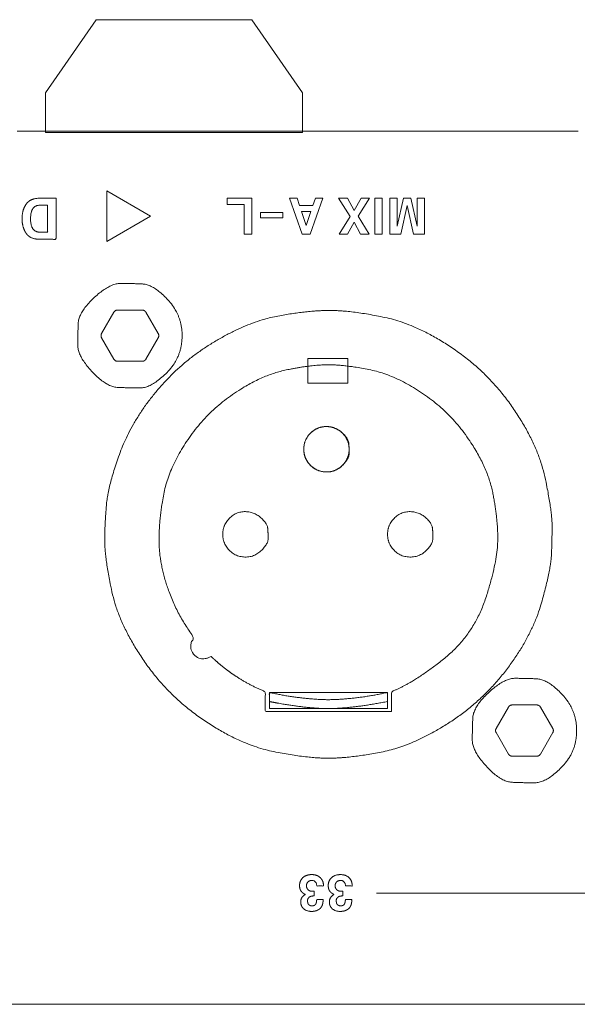
# Model space of a CAD drawing. Units: millimetres. Extents: x 1204 to 2328, y -1334 to -606.
# Drawn here: x 1340 to 1368, y -752 to -703 of the extents above; entities that cross this region are included whole.
import ezdxf

# ---------------------------------------------------------------- set-up
doc = ezdxf.new("R2010")
doc.units = ezdxf.units.MM
doc.header["$LTSCALE"] = 4
doc.layers.add('一般', color=7, linetype='Continuous', lineweight=5)

# ---------------------------------------------------------------- blocks, each defined once
blk = doc.blocks.new('グループ-13-1')
at = {"layer": '一般', "color": 7, "linetype": 'Continuous', "lineweight": 5}
for p, q in [((-424.384, 261.159), (-424.726, 261.159)), ((-424.036, 261.159), (-424.384, 261.159)), ((-423.684, 261.159), (-424.036, 261.159)), ((-423.325, 261.159), (-423.684, 261.159)), ((-422.962, 261.159), (-423.325, 261.159)), ((-422.593, 261.159), (-422.962, 261.159)), ((-422.219, 261.159), (-422.593, 261.159)), ((-421.839, 261.159), (-422.219, 261.159)), ((-421.454, 261.159), (-421.839, 261.159)), ((-421.064, 261.159), (-421.454, 261.159)), ((-420.668, 261.159), (-421.064, 261.159)), ((-420.267, 261.159), (-420.668, 261.159)), ((-419.861, 261.159), (-420.267, 261.159)), ((-419.449, 261.159), (-419.861, 261.159)), ((-419.032, 261.159), (-419.449, 261.159)), ((-418.61, 261.159), (-419.032, 261.159)), ((-418.182, 261.159), (-418.61, 261.159)), ((-417.75, 261.159), (-418.182, 261.159)), ((-417.311, 261.159), (-417.75, 261.159)), ((-416.868, 261.159), (-417.311, 261.159)), ((-416.419, 261.159), (-416.868, 261.159)), ((-415.964, 261.159), (-416.419, 261.159)), ((-415.505, 261.159), (-415.964, 261.159)), ((-415.04, 261.159), (-415.505, 261.159)), ((-414.569, 261.159), (-415.04, 261.159)), ((-414.094, 261.159), (-414.569, 261.159)), ((-413.613, 261.159), (-414.094, 261.159)), ((-413.126, 261.159), (-413.613, 261.159)), ((-412.635, 261.159), (-413.126, 261.159)), ((-412.138, 261.159), (-412.635, 261.159)), ((-411.635, 261.159), (-412.138, 261.159)), ((-411.128, 261.159), (-411.635, 261.159)), ((-410.615, 261.159), (-411.128, 261.159)), ((-410.096, 261.159), (-410.615, 261.159)), ((-409.573, 261.159), (-410.096, 261.159)), ((-409.044, 261.159), (-409.573, 261.159)), ((-408.509, 261.159), (-409.044, 261.159)), ((-407.971, 261.159), (-408.509, 261.159)), ((-407.429, 261.159), (-407.971, 261.159)), ((-406.884, 261.159), (-407.429, 261.159)), ((-406.335, 261.159), (-406.884, 261.159)), ((-405.783, 261.159), (-406.335, 261.159)), ((-405.228, 261.159), (-405.783, 261.159)), ((-404.67, 261.159), (-405.228, 261.159)), ((-404.109, 261.159), (-404.67, 261.159)), ((-403.544, 261.159), (-404.109, 261.159)), ((-402.976, 261.159), (-403.544, 261.159)), ((-402.405, 261.159), (-402.976, 261.159)), ((-401.83, 261.159), (-402.405, 261.159)), ((-401.252, 261.159), (-401.83, 261.159)), ((-400.671, 261.159), (-401.252, 261.159)), ((-400.087, 261.159), (-400.671, 261.159)), ((-399.499, 261.159), (-400.087, 261.159)), ((-398.908, 261.159), (-399.499, 261.159)), ((-398.314, 261.159), (-398.908, 261.159)), ((-397.716, 261.159), (-398.314, 261.159)), ((-397.116, 261.159), (-397.716, 261.159)), ((-396.512, 261.159), (-397.116, 261.159)), ((-430.138, 217.255), (-21.548, 217.255))]:
    blk.add_line(p, q, dxfattribs=at)
at = {"layer": '一般', "color": 7, "lineweight": 5}
blk.add_line((-386.278, 222.842), (-406.65, 222.842), dxfattribs=at)
at = {"layer": '一般', "color": 7, "lineweight": 5, "flags": 128}
for points in [[(-410.371, 261.091), (-410.371, 263.085), (-412.917, 266.756), (-420.758, 266.756), (-423.303, 263.085), (-423.303, 261.091), (-410.371, 261.091)], [(-420.226, 255.607), (-418.022, 256.881), (-420.226, 258.154), (-420.226, 255.607)], [(-413.301, 255.978), (-413.301, 257.473), (-414.165, 257.473), (-414.165, 257.783), (-412.929, 257.783), (-412.929, 255.978), (-413.301, 255.978)], [(-410.521, 257.418), (-409.846, 257.418), (-409.724, 257.782), (-409.345, 257.782), (-409.987, 255.978), (-410.399, 255.978), (-411.022, 257.782), (-410.64, 257.782), (-410.521, 257.418)], [(-407.979, 256.862), (-408.558, 257.783), (-408.118, 257.783), (-407.771, 257.157), (-407.426, 257.783), (-406.995, 257.783), (-407.565, 256.875), (-407.015, 255.977), (-407.456, 255.977), (-407.773, 256.572), (-408.105, 255.977), (-408.536, 255.977), (-407.979, 256.862)], [(-406.74, 257.782), (-406.368, 257.782), (-406.368, 255.978), (-406.74, 255.978), (-406.74, 257.782)], [(-404.601, 256.376), (-404.601, 257.782), (-404.229, 257.782), (-404.229, 255.978), (-404.784, 255.978), (-405.11, 257.414), (-405.427, 255.978), (-405.987, 255.978), (-405.987, 257.782), (-405.615, 257.782), (-405.615, 256.376), (-405.296, 257.782), (-404.925, 257.782), (-404.601, 256.376)], [(-412.482, 257.058), (-411.36, 257.058), (-411.36, 256.801), (-412.482, 256.801), (-412.482, 257.058)], [(-410.42, 257.109), (-410.185, 256.403), (-409.95, 257.109), (-410.42, 257.109)], [(-419.681, 249.583), (-418.434, 249.583), (-418.425, 249.583), (-418.416, 249.584), (-418.408, 249.585), (-418.399, 249.587), (-418.39, 249.589), (-418.381, 249.59), (-418.372, 249.593), (-418.364, 249.595), (-418.355, 249.599), (-418.349, 249.603), (-418.338, 249.605), (-418.331, 249.61), (-418.323, 249.615), (-418.316, 249.62), (-418.309, 249.625), (-418.301, 249.631), (-418.295, 249.637), (-418.288, 249.643), (-418.283, 249.649), (-418.277, 249.656), (-418.272, 249.663), (-418.265, 249.672), (-418.261, 249.678), (-418.255, 249.685), (-417.632, 250.767), (-417.627, 250.775), (-417.622, 250.782), (-417.618, 250.791), (-417.617, 250.798), (-417.615, 250.807), (-417.612, 250.817), (-417.61, 250.824), (-417.608, 250.833), (-417.606, 250.843), (-417.605, 250.851), (-417.605, 250.861), (-417.604, 250.869), (-417.605, 250.878), (-417.605, 250.888), (-417.606, 250.897), (-417.608, 250.904), (-417.61, 250.915), (-417.612, 250.923), (-417.615, 250.931), (-417.617, 250.94), (-417.618, 250.948), (-417.622, 250.956), (-417.627, 250.965), (-417.632, 250.972), (-418.255, 252.053), (-418.261, 252.061), (-418.265, 252.069), (-418.272, 252.075), (-418.277, 252.082), (-418.283, 252.09), (-418.288, 252.095), (-418.295, 252.103), (-418.301, 252.108), (-418.309, 252.114), (-418.316, 252.12), (-418.323, 252.123), (-418.331, 252.127), (-418.338, 252.133), (-418.349, 252.136), (-418.355, 252.141), (-418.364, 252.144), (-418.372, 252.147), (-418.381, 252.149), (-418.389, 252.151), (-418.399, 252.153), (-418.406, 252.155), (-418.416, 252.156), (-418.425, 252.157), (-418.434, 252.157), (-419.681, 252.157), (-419.693, 252.157), (-419.7, 252.156), (-419.709, 252.155), (-419.718, 252.153), (-419.727, 252.151), (-419.735, 252.149), (-419.744, 252.147), (-419.752, 252.144), (-419.761, 252.141), (-419.769, 252.136), (-419.778, 252.133), (-419.784, 252.127), (-419.793, 252.124), (-419.799, 252.12), (-419.808, 252.114), (-419.814, 252.108), (-419.821, 252.103), (-419.827, 252.095), (-419.834, 252.09), (-419.84, 252.082), (-419.846, 252.075), (-419.851, 252.069), (-419.857, 252.061), (-419.86, 252.053), (-420.484, 250.972), (-420.489, 250.965), (-420.493, 250.956), (-420.496, 250.948), (-420.498, 250.94), (-420.502, 250.931), (-420.506, 250.923), (-420.507, 250.915), (-420.51, 250.904), (-420.511, 250.897), (-420.511, 250.888), (-420.512, 250.879), (-420.512, 250.869), (-420.512, 250.861), (-420.511, 250.851), (-420.511, 250.843), (-420.51, 250.834), (-420.507, 250.824), (-420.506, 250.817), (-420.502, 250.808), (-420.498, 250.799), (-420.496, 250.791), (-420.493, 250.782), (-420.489, 250.775), (-420.484, 250.767), (-419.86, 249.685), (-419.857, 249.678), (-419.851, 249.672), (-419.846, 249.663), (-419.84, 249.656), (-419.834, 249.649), (-419.827, 249.643), (-419.821, 249.637), (-419.815, 249.631), (-419.808, 249.625), (-419.801, 249.62), (-419.793, 249.615), (-419.784, 249.61), (-419.778, 249.606), (-419.77, 249.603), (-419.761, 249.599), (-419.752, 249.595), (-419.744, 249.593), (-419.735, 249.59), (-419.727, 249.589), (-419.718, 249.587), (-419.709, 249.585), (-419.7, 249.584), (-419.693, 249.583), (-419.681, 249.583)], [(-419.68, 249.583), (-418.434, 249.583), (-418.426, 249.583), (-418.417, 249.584), (-418.409, 249.585), (-418.399, 249.587), (-418.39, 249.589), (-418.38, 249.589), (-418.373, 249.593), (-418.364, 249.595), (-418.354, 249.598), (-418.349, 249.603), (-418.339, 249.605), (-418.331, 249.611), (-418.324, 249.614), (-418.316, 249.621), (-418.308, 249.625), (-418.3, 249.631), (-418.295, 249.637), (-418.289, 249.644), (-418.282, 249.648), (-418.276, 249.656), (-418.272, 249.664), (-418.265, 249.672), (-418.26, 249.678), (-418.256, 249.686), (-417.631, 250.768), (-417.628, 250.775), (-417.622, 250.782), (-417.619, 250.792), (-417.617, 250.797), (-417.614, 250.807), (-417.611, 250.817), (-417.61, 250.825), (-417.608, 250.834), (-417.605, 250.844), (-417.604, 250.851), (-417.604, 250.861), (-417.603, 250.87), (-417.604, 250.879), (-417.604, 250.888), (-417.605, 250.897), (-417.608, 250.904), (-417.61, 250.914), (-417.611, 250.922), (-417.614, 250.931), (-417.617, 250.939), (-417.619, 250.948), (-417.622, 250.956), (-417.628, 250.965), (-417.631, 250.972), (-418.256, 252.053), (-418.26, 252.061), (-418.265, 252.07), (-418.272, 252.075), (-418.276, 252.082), (-418.282, 252.091), (-418.289, 252.095), (-418.295, 252.103), (-418.3, 252.108), (-418.308, 252.113), (-418.316, 252.12), (-418.324, 252.123), (-418.331, 252.128), (-418.339, 252.134), (-418.349, 252.137), (-418.354, 252.14), (-418.364, 252.144), (-418.373, 252.147), (-418.38, 252.148), (-418.389, 252.151), (-418.399, 252.153), (-418.407, 252.154), (-418.417, 252.156), (-419.7, 252.156), (-419.71, 252.154), (-419.719, 252.153), (-419.728, 252.151), (-419.735, 252.148), (-419.745, 252.147), (-419.753, 252.145), (-419.762, 252.14), (-419.769, 252.137), (-419.778, 252.134), (-419.785, 252.128), (-419.794, 252.125), (-419.798, 252.12), (-419.807, 252.113), (-419.814, 252.108), (-419.821, 252.103), (-419.828, 252.095), (-419.833, 252.091), (-419.839, 252.082), (-419.847, 252.075), (-419.85, 252.07), (-419.856, 252.061), (-419.86, 252.053), (-420.484, 250.972), (-420.489, 250.965), (-420.492, 250.956), (-420.496, 250.948), (-420.499, 250.939), (-420.502, 250.931), (-420.505, 250.922), (-420.508, 250.914), (-420.51, 250.904), (-420.51, 250.897), (-420.511, 250.888), (-420.511, 250.879), (-420.511, 250.87), (-420.511, 250.861), (-420.511, 250.851), (-420.51, 250.844), (-420.51, 250.835), (-420.508, 250.825), (-420.505, 250.817), (-420.502, 250.808), (-420.499, 250.8), (-420.496, 250.792), (-420.492, 250.782), (-420.489, 250.775), (-420.484, 250.768), (-419.86, 249.686), (-419.856, 249.678), (-419.85, 249.672), (-419.847, 249.664), (-419.839, 249.656), (-419.833, 249.648), (-419.828, 249.644), (-419.821, 249.637), (-419.814, 249.631), (-419.807, 249.625), (-419.8, 249.621), (-419.794, 249.614), (-419.785, 249.611), (-419.778, 249.605), (-419.77, 249.603), (-419.762, 249.598), (-419.753, 249.595), (-419.745, 249.593), (-419.735, 249.589), (-419.728, 249.589), (-419.719, 249.587), (-419.71, 249.585), (-419.7, 249.584), (-419.693, 249.583), (-419.68, 249.583)], [(-408.094, 248.481), (-408.094, 249.722), (-410.103, 249.721), (-410.103, 248.481), (-408.094, 248.481)], [(-408.094, 249.72), (-410.103, 249.72), (-410.103, 248.481), (-408.094, 248.481), (-408.094, 249.72)], [(-406.103, 232.124), (-412.038, 232.124), (-412.038, 232.934), (-406.103, 232.934), (-406.103, 232.124)], [(-399.829, 229.73), (-398.583, 229.73), (-398.573, 229.73), (-398.564, 229.731), (-398.556, 229.732), (-398.547, 229.734), (-398.538, 229.736), (-398.529, 229.738), (-398.52, 229.741), (-398.512, 229.742), (-398.503, 229.746), (-398.497, 229.75), (-398.486, 229.752), (-398.479, 229.758), (-398.471, 229.762), (-398.464, 229.767), (-398.457, 229.773), (-398.449, 229.778), (-398.443, 229.784), (-398.436, 229.791), (-398.431, 229.796), (-398.425, 229.804), (-398.42, 229.81), (-398.413, 229.819), (-398.409, 229.826), (-398.403, 229.832), (-397.78, 230.915), (-397.775, 230.922), (-397.77, 230.93), (-397.766, 230.938), (-397.765, 230.946), (-397.763, 230.954), (-397.76, 230.965), (-397.758, 230.971), (-397.756, 230.981), (-397.754, 230.99), (-397.753, 230.999), (-397.753, 231.008), (-397.752, 231.017), (-397.753, 231.025), (-397.753, 231.035), (-397.754, 231.044), (-397.756, 231.052), (-397.758, 231.062), (-397.76, 231.07), (-397.763, 231.078), (-397.765, 231.087), (-397.766, 231.095), (-397.77, 231.104), (-397.775, 231.112), (-397.78, 231.12), (-398.403, 232.2), (-398.409, 232.209), (-398.413, 232.216), (-398.42, 232.223), (-398.425, 232.229), (-398.431, 232.237), (-398.436, 232.243), (-398.443, 232.25), (-398.449, 232.255), (-398.457, 232.262), (-398.464, 232.267), (-398.471, 232.27), (-398.479, 232.275), (-398.486, 232.28), (-398.497, 232.283), (-398.503, 232.288), (-398.512, 232.291), (-398.52, 232.295), (-398.529, 232.296), (-398.537, 232.298), (-398.547, 232.3), (-398.554, 232.302), (-398.564, 232.303), (-398.573, 232.304), (-398.583, 232.304), (-399.829, 232.304), (-399.841, 232.304), (-399.848, 232.303), (-399.857, 232.302), (-399.866, 232.3), (-399.875, 232.298), (-399.883, 232.296), (-399.892, 232.295), (-399.9, 232.292), (-399.909, 232.288), (-399.917, 232.283), (-399.926, 232.28), (-399.932, 232.275), (-399.941, 232.271), (-399.947, 232.267), (-399.956, 232.262), (-399.963, 232.255), (-399.969, 232.25), (-399.975, 232.243), (-399.982, 232.237), (-399.988, 232.229), (-399.994, 232.223), (-399.999, 232.216), (-400.005, 232.209), (-400.008, 232.2), (-400.632, 231.12), (-400.637, 231.112), (-400.641, 231.104), (-400.644, 231.095), (-400.646, 231.087), (-400.65, 231.078), (-400.654, 231.07), (-400.655, 231.062), (-400.658, 231.052), (-400.659, 231.044), (-400.66, 231.035), (-400.66, 231.026), (-400.66, 231.017), (-400.66, 231.008), (-400.66, 230.999), (-400.659, 230.99), (-400.658, 230.982), (-400.655, 230.971), (-400.654, 230.965), (-400.65, 230.955), (-400.646, 230.947), (-400.644, 230.938), (-400.641, 230.93), (-400.637, 230.922), (-400.632, 230.915), (-400.008, 229.832), (-400.005, 229.826), (-399.999, 229.819), (-399.994, 229.81), (-399.988, 229.804), (-399.982, 229.796), (-399.975, 229.791), (-399.969, 229.784), (-399.963, 229.778), (-399.956, 229.773), (-399.949, 229.767), (-399.941, 229.762), (-399.932, 229.758), (-399.926, 229.753), (-399.918, 229.75), (-399.909, 229.746), (-399.9, 229.742), (-399.892, 229.741), (-399.883, 229.738), (-399.875, 229.736), (-399.866, 229.734), (-399.857, 229.732), (-399.848, 229.731), (-399.841, 229.73), (-399.829, 229.73)], [(-399.829, 229.73), (-398.583, 229.73), (-398.574, 229.73), (-398.564, 229.731), (-398.556, 229.732), (-398.546, 229.735), (-398.537, 229.736), (-398.529, 229.738), (-398.52, 229.74), (-398.512, 229.742), (-398.502, 229.746), (-398.497, 229.749), (-398.486, 229.752), (-398.479, 229.758), (-398.471, 229.762), (-398.464, 229.768), (-398.457, 229.773), (-398.449, 229.778), (-398.443, 229.783), (-398.436, 229.791), (-398.431, 229.796), (-398.424, 229.804), (-398.42, 229.811), (-398.413, 229.819), (-398.409, 229.825), (-398.403, 229.833), (-397.779, 230.915), (-397.776, 230.921), (-397.77, 230.929), (-397.767, 230.938), (-397.765, 230.946), (-397.762, 230.954), (-397.76, 230.964), (-397.757, 230.971), (-397.755, 230.981), (-397.753, 230.99), (-397.753, 230.998), (-397.753, 231.007), (-397.752, 231.018), (-397.753, 231.026), (-397.753, 231.035), (-397.753, 231.044), (-397.755, 231.052), (-397.757, 231.062), (-397.76, 231.07), (-397.762, 231.078), (-397.765, 231.086), (-397.767, 231.095), (-397.77, 231.103), (-397.776, 231.112), (-397.779, 231.119), (-398.403, 232.2), (-398.409, 232.209), (-398.413, 232.217), (-398.42, 232.222), (-398.424, 232.229), (-398.431, 232.238), (-398.436, 232.243), (-398.443, 232.251), (-398.449, 232.255), (-398.457, 232.261), (-398.464, 232.267), (-398.471, 232.271), (-398.479, 232.276), (-398.486, 232.28), (-398.497, 232.284), (-398.502, 232.288), (-398.512, 232.291), (-398.52, 232.295), (-398.529, 232.296), (-398.536, 232.298), (-398.546, 232.299), (-398.554, 232.302), (-398.564, 232.303), (-398.574, 232.304), (-399.842, 232.304), (-399.847, 232.303), (-399.857, 232.302), (-399.867, 232.299), (-399.876, 232.298), (-399.882, 232.296), (-399.893, 232.295), (-399.901, 232.293), (-399.91, 232.288), (-399.918, 232.284), (-399.925, 232.28), (-399.932, 232.276), (-399.941, 232.272), (-399.946, 232.267), (-399.955, 232.261), (-399.963, 232.255), (-399.969, 232.251), (-399.975, 232.243), (-399.982, 232.238), (-399.988, 232.229), (-399.995, 232.222), (-399.998, 232.217), (-400.005, 232.209), (-400.008, 232.2), (-400.632, 231.119), (-400.637, 231.112), (-400.641, 231.103), (-400.644, 231.095), (-400.646, 231.086), (-400.65, 231.078), (-400.654, 231.07), (-400.655, 231.062), (-400.658, 231.052), (-400.659, 231.044), (-400.66, 231.035), (-400.66, 231.026), (-400.66, 231.018), (-400.66, 231.007), (-400.66, 230.998), (-400.659, 230.99), (-400.658, 230.982), (-400.655, 230.971), (-400.654, 230.964), (-400.65, 230.954), (-400.646, 230.947), (-400.644, 230.938), (-400.641, 230.929), (-400.637, 230.921), (-400.632, 230.915), (-400.008, 229.833), (-400.005, 229.825), (-399.998, 229.819), (-399.995, 229.811), (-399.988, 229.804), (-399.982, 229.796), (-399.975, 229.791), (-399.969, 229.783), (-399.963, 229.778), (-399.955, 229.773), (-399.949, 229.768), (-399.941, 229.762), (-399.932, 229.758), (-399.925, 229.753), (-399.918, 229.749), (-399.91, 229.746), (-399.901, 229.742), (-399.893, 229.74), (-399.882, 229.738), (-399.876, 229.736), (-399.867, 229.735), (-399.857, 229.732), (-399.847, 229.731), (-399.842, 229.73), (-399.829, 229.73)]]:
    blk.add_lwpolyline(points, dxfattribs=at)
at = {"layer": '一般', "color": 7, "linetype": 'Continuous', "lineweight": 5, "flags": 128}
for points in [[(-410.371, 261.091), (-410.371, 263.085), (-412.917, 266.756), (-420.758, 266.756), (-423.303, 263.085), (-423.303, 261.091)], [(-419.681, 249.583), (-418.434, 249.583), (-418.425, 249.583), (-418.416, 249.584), (-418.408, 249.585), (-418.399, 249.587), (-418.39, 249.589), (-418.381, 249.59), (-418.372, 249.593), (-418.364, 249.595), (-418.355, 249.599), (-418.349, 249.603), (-418.338, 249.605), (-418.331, 249.61), (-418.323, 249.615), (-418.316, 249.62), (-418.309, 249.625), (-418.301, 249.631), (-418.295, 249.637), (-418.288, 249.643), (-418.283, 249.649), (-418.277, 249.656), (-418.272, 249.663), (-418.265, 249.672), (-418.261, 249.678), (-418.255, 249.685), (-417.632, 250.767), (-417.627, 250.775), (-417.622, 250.782), (-417.618, 250.791), (-417.617, 250.798), (-417.615, 250.807), (-417.612, 250.817), (-417.61, 250.824), (-417.608, 250.833), (-417.606, 250.843), (-417.605, 250.851), (-417.605, 250.861), (-417.604, 250.869), (-417.605, 250.878), (-417.605, 250.888), (-417.606, 250.897), (-417.608, 250.904), (-417.61, 250.915), (-417.612, 250.923), (-417.615, 250.931), (-417.617, 250.94), (-417.618, 250.948), (-417.622, 250.956), (-417.627, 250.965), (-417.632, 250.972), (-418.255, 252.053), (-418.261, 252.061), (-418.265, 252.069), (-418.272, 252.075), (-418.277, 252.082), (-418.283, 252.09), (-418.288, 252.095), (-418.295, 252.103), (-418.301, 252.108), (-418.309, 252.114), (-418.316, 252.12), (-418.323, 252.123), (-418.331, 252.127), (-418.338, 252.133), (-418.349, 252.136), (-418.355, 252.141), (-418.364, 252.144), (-418.372, 252.147), (-418.381, 252.149), (-418.389, 252.151), (-418.399, 252.153), (-418.406, 252.155), (-418.416, 252.156), (-418.425, 252.157), (-418.434, 252.157), (-419.681, 252.157), (-419.693, 252.157), (-419.7, 252.156), (-419.709, 252.155), (-419.718, 252.153), (-419.727, 252.151), (-419.735, 252.149), (-419.744, 252.147), (-419.752, 252.144), (-419.761, 252.141), (-419.769, 252.136), (-419.778, 252.133), (-419.784, 252.127), (-419.793, 252.124), (-419.799, 252.12), (-419.808, 252.114), (-419.814, 252.108), (-419.821, 252.103), (-419.827, 252.095), (-419.834, 252.09), (-419.84, 252.082), (-419.846, 252.075), (-419.851, 252.069), (-419.857, 252.061), (-419.86, 252.053), (-420.484, 250.972), (-420.489, 250.965), (-420.493, 250.956), (-420.496, 250.948), (-420.498, 250.94), (-420.502, 250.931), (-420.506, 250.923), (-420.507, 250.915), (-420.51, 250.904), (-420.511, 250.897), (-420.511, 250.888), (-420.512, 250.879), (-420.512, 250.869), (-420.512, 250.861), (-420.511, 250.851), (-420.511, 250.843), (-420.51, 250.834), (-420.507, 250.824), (-420.506, 250.817), (-420.502, 250.808), (-420.498, 250.799), (-420.496, 250.791), (-420.493, 250.782), (-420.489, 250.775), (-420.484, 250.767), (-419.86, 249.685), (-419.857, 249.678), (-419.851, 249.672), (-419.846, 249.663), (-419.84, 249.656), (-419.834, 249.649), (-419.827, 249.643), (-419.821, 249.637), (-419.815, 249.631), (-419.808, 249.625), (-419.801, 249.62), (-419.793, 249.615), (-419.784, 249.61), (-419.778, 249.606), (-419.77, 249.603), (-419.761, 249.599), (-419.752, 249.595), (-419.744, 249.593), (-419.735, 249.59), (-419.727, 249.589), (-419.718, 249.587), (-419.709, 249.585), (-419.7, 249.584), (-419.693, 249.583)], [(-408.094, 248.481), (-408.094, 249.722), (-410.103, 249.721), (-410.103, 248.481)], [(-408.094, 249.72), (-410.103, 249.72), (-410.103, 248.481), (-408.094, 248.481)], [(-399.829, 229.73), (-398.583, 229.73), (-398.573, 229.73), (-398.564, 229.731), (-398.556, 229.732), (-398.547, 229.734), (-398.538, 229.736), (-398.529, 229.738), (-398.52, 229.741), (-398.512, 229.742), (-398.503, 229.746), (-398.497, 229.75), (-398.486, 229.752), (-398.479, 229.758), (-398.471, 229.762), (-398.464, 229.767), (-398.457, 229.773), (-398.449, 229.778), (-398.443, 229.784), (-398.436, 229.791), (-398.431, 229.796), (-398.425, 229.804), (-398.42, 229.81), (-398.413, 229.819), (-398.409, 229.826), (-398.403, 229.832), (-397.78, 230.915), (-397.775, 230.922), (-397.77, 230.93), (-397.766, 230.938), (-397.765, 230.946), (-397.763, 230.954), (-397.76, 230.965), (-397.758, 230.971), (-397.756, 230.981), (-397.754, 230.99), (-397.753, 230.999), (-397.753, 231.008), (-397.752, 231.017), (-397.753, 231.025), (-397.753, 231.035), (-397.754, 231.044), (-397.756, 231.052), (-397.758, 231.062), (-397.76, 231.07), (-397.763, 231.078), (-397.765, 231.087), (-397.766, 231.095), (-397.77, 231.104), (-397.775, 231.112), (-397.78, 231.12), (-398.403, 232.2), (-398.409, 232.209), (-398.413, 232.216), (-398.42, 232.223), (-398.425, 232.229), (-398.431, 232.237), (-398.436, 232.243), (-398.443, 232.25), (-398.449, 232.255), (-398.457, 232.262), (-398.464, 232.267), (-398.471, 232.27), (-398.479, 232.275), (-398.486, 232.28), (-398.497, 232.283), (-398.503, 232.288), (-398.512, 232.291), (-398.52, 232.295), (-398.529, 232.296), (-398.537, 232.298), (-398.547, 232.3), (-398.554, 232.302), (-398.564, 232.303), (-398.573, 232.304), (-398.583, 232.304), (-399.829, 232.304), (-399.841, 232.304), (-399.848, 232.303), (-399.857, 232.302), (-399.866, 232.3), (-399.875, 232.298), (-399.883, 232.296), (-399.892, 232.295), (-399.9, 232.292), (-399.909, 232.288), (-399.917, 232.283), (-399.926, 232.28), (-399.932, 232.275), (-399.941, 232.271), (-399.947, 232.267), (-399.956, 232.262), (-399.963, 232.255), (-399.969, 232.25), (-399.975, 232.243), (-399.982, 232.237), (-399.988, 232.229), (-399.994, 232.223), (-399.999, 232.216), (-400.005, 232.209), (-400.008, 232.2), (-400.632, 231.12), (-400.637, 231.112), (-400.641, 231.104), (-400.644, 231.095), (-400.646, 231.087), (-400.65, 231.078), (-400.654, 231.07), (-400.655, 231.062), (-400.658, 231.052), (-400.659, 231.044), (-400.66, 231.035), (-400.66, 231.026), (-400.66, 231.017), (-400.66, 231.008), (-400.66, 230.999), (-400.659, 230.99), (-400.658, 230.982), (-400.655, 230.971), (-400.654, 230.965), (-400.65, 230.955), (-400.646, 230.947), (-400.644, 230.938), (-400.641, 230.93), (-400.637, 230.922), (-400.632, 230.915), (-400.008, 229.832), (-400.005, 229.826), (-399.999, 229.819), (-399.994, 229.81), (-399.988, 229.804), (-399.982, 229.796), (-399.975, 229.791), (-399.969, 229.784), (-399.963, 229.778), (-399.956, 229.773), (-399.949, 229.767), (-399.941, 229.762), (-399.932, 229.758), (-399.926, 229.753), (-399.918, 229.75), (-399.909, 229.746), (-399.9, 229.742), (-399.892, 229.741), (-399.883, 229.738), (-399.875, 229.736), (-399.866, 229.734), (-399.857, 229.732), (-399.848, 229.731), (-399.841, 229.73)]]:
    blk.add_lwpolyline(points, close=True, dxfattribs=at)
at = {"layer": '一般', "color": 7, "lineweight": 5}
for points, knots in [([(-422.774, 257.781), (-422.774, 256.75), (-422.774, 255.718), (-423.177, 255.718), (-423.698, 255.718), (-423.894, 255.748), (-423.971, 255.776), (-424.048, 255.804), (-424.178, 255.895), (-424.231, 255.956), (-424.356, 256.106), (-424.482, 256.503), (-424.482, 256.998), (-424.356, 257.395), (-424.231, 257.541), (-424.13, 257.661), (-423.805, 257.781), (-423.177, 257.781), (-422.774, 257.781)], [0, 0, 0, 0.261329, 0.261329, 0.363398, 0.39337, 0.423342, 0.423342, 0.453558, 0.483774, 0.483774, 0.556775, 0.629776, 0.702778, 0.775779, 0.775779, 0.834966, 0.894153, 1, 1, 1]), ([(-423.197, 257.429), (-423.389, 257.429), (-423.818, 257.429), (-424.058, 257.089), (-424.058, 256.412), (-423.818, 256.072), (-423.389, 256.072), (-423.197, 256.072), (-423.197, 256.751), (-423.197, 257.429)], [0, 0, 0, 0.095001, 0.213272, 0.331543, 0.449815, 0.568086, 0.663087, 0.663087, 1, 1, 1]), ([(-405.889, 231.973), (-405.889, 232.475), (-405.889, 232.977), (-404.715, 233.45), (-401.752, 235.842), (-400.549, 239.54), (-400.549, 241.765), (-401.074, 244.276), (-402.935, 247.02), (-405.678, 248.881), (-408.188, 249.406), (-409.954, 249.406), (-412.464, 248.881), (-415.208, 247.02), (-417.069, 244.276), (-417.593, 241.765), (-417.593, 239.417), (-416.656, 236.774), (-415.826, 235.696), (-415.904, 235.611), (-415.994, 235.391), (-415.994, 235.002), (-415.621, 234.628), (-415.25, 234.628), (-415.059, 234.694), (-414.981, 234.751), (-414.394, 234.186), (-413.017, 233.284), (-412.247, 232.975), (-412.247, 232.474), (-412.247, 231.973), (-409.068, 231.973), (-405.889, 231.973)], [0, 0, 0, 0.019385, 0.019385, 0.068235, 0.117086, 0.165936, 0.214787, 0.263637, 0.312488, 0.361338, 0.410189, 0.459039, 0.50789, 0.55674, 0.605591, 0.654441, 0.703292, 0.752142, 0.752142, 0.756283, 0.760424, 0.764565, 0.768706, 0.772846, 0.776987, 0.776987, 0.811637, 0.846288, 0.846288, 0.867216, 0.867216, 1, 1, 1]), ([(-406.104, 232.477), (-406.104, 232.705), (-406.104, 232.934), (-406.897, 232.752), (-408.518, 232.57), (-409.62, 232.57), (-411.242, 232.752), (-412.038, 232.934), (-412.038, 232.705), (-412.038, 232.477), (-410.244, 232.124), (-407.921, 232.124), (-406.104, 232.477)], [0, 0, 0, 0.031056, 0.031056, 0.141662, 0.252267, 0.362873, 0.473479, 0.473479, 0.504448, 0.504448, 0.752224, 1, 1, 1]), ([(-409.339, 222.488), (-409.339, 222.419), (-409.358, 222.298), (-409.377, 222.246), (-409.396, 222.195), (-409.445, 222.114), (-409.503, 222.053), (-409.572, 222.007), (-409.611, 221.989), (-409.651, 221.97), (-409.725, 221.946), (-409.796, 221.933), (-409.87, 221.927), (-410.036, 221.927), (-410.238, 221.992), (-410.314, 222.057), (-410.39, 222.123), (-410.464, 222.296), (-410.464, 222.466), (-410.438, 222.571), (-410.411, 222.614), (-410.384, 222.658), (-410.296, 222.741), (-410.235, 222.779), (-410.309, 222.816), (-410.418, 222.904), (-410.452, 222.956), (-410.487, 223.008), (-410.522, 223.138), (-410.522, 223.344), (-410.437, 223.549), (-410.355, 223.625), (-410.272, 223.701), (-410.048, 223.776), (-409.773, 223.776), (-409.559, 223.7), (-409.398, 223.545), (-409.318, 223.336), (-409.317, 223.205), (-409.485, 223.205), (-409.653, 223.205), (-409.661, 223.342), (-409.791, 223.48), (-409.972, 223.48), (-410.066, 223.442), (-410.102, 223.407), (-410.138, 223.368), (-410.175, 223.273), (-410.175, 223.167), (-410.149, 223.084), (-410.123, 223.048), (-410.097, 223.013), (-410.029, 222.965), (-409.985, 222.952), (-409.95, 222.944), (-409.849, 222.936), (-409.782, 222.936), (-409.782, 222.82), (-409.782, 222.703), (-409.797, 222.703), (-409.965, 222.703), (-410.118, 222.57), (-410.118, 222.383), (-410.09, 222.299), (-410.062, 222.268), (-410.033, 222.239), (-409.952, 222.207), (-409.832, 222.207), (-409.74, 222.245), (-409.714, 222.284), (-409.689, 222.323), (-409.663, 222.439), (-409.66, 222.516), (-409.5, 222.516), (-409.339, 222.516), (-409.339, 222.502), (-409.339, 222.488)], [0, 0, 0, 0.012719, 0.025438, 0.025438, 0.037842, 0.050247, 0.062651, 0.075056, 0.075056, 0.087637, 0.100218, 0.1128, 0.125381, 0.137962, 0.150543, 0.150543, 0.163234, 0.175924, 0.188615, 0.201305, 0.201305, 0.214231, 0.227157, 0.227157, 0.242021, 0.256885, 0.256885, 0.271919, 0.286954, 0.301988, 0.317023, 0.317023, 0.332128, 0.347234, 0.362339, 0.377445, 0.392551, 0.407656, 0.407656, 0.427032, 0.427032, 0.442815, 0.458598, 0.474381, 0.490164, 0.490164, 0.506564, 0.522963, 0.539363, 0.555763, 0.555763, 0.571887, 0.58801, 0.58801, 0.601049, 0.614087, 0.614087, 0.63693, 0.63693, 0.639797, 0.669887, 0.699977, 0.730067, 0.760157, 0.760157, 0.789817, 0.819477, 0.849137, 0.878797, 0.878797, 0.90724, 0.935683, 0.935683, 0.99478, 0.99478, 1, 1, 1]), ([(-407.895, 222.488), (-407.895, 222.419), (-407.914, 222.298), (-407.933, 222.246), (-407.953, 222.195), (-408.001, 222.114), (-408.031, 222.083), (-408.06, 222.053), (-408.127, 222.007), (-408.168, 221.989), (-408.207, 221.97), (-408.281, 221.946), (-408.316, 221.94), (-408.352, 221.933), (-408.426, 221.927), (-408.592, 221.927), (-408.795, 221.992), (-408.87, 222.057), (-408.946, 222.123), (-409.021, 222.296), (-409.021, 222.466), (-408.994, 222.571), (-408.967, 222.614), (-408.94, 222.658), (-408.851, 222.741), (-408.791, 222.779), (-408.866, 222.816), (-408.975, 222.904), (-409.044, 223.008), (-409.078, 223.138), (-409.078, 223.344), (-408.994, 223.549), (-408.911, 223.625), (-408.828, 223.701), (-408.605, 223.776), (-408.33, 223.776), (-408.115, 223.7), (-408.035, 223.622), (-407.954, 223.545), (-407.874, 223.336), (-407.873, 223.205), (-408.041, 223.205), (-408.209, 223.205), (-408.217, 223.342), (-408.348, 223.48), (-408.529, 223.48), (-408.623, 223.442), (-408.659, 223.407), (-408.694, 223.368), (-408.733, 223.273), (-408.733, 223.167), (-408.705, 223.084), (-408.679, 223.048), (-408.653, 223.013), (-408.584, 222.965), (-408.542, 222.952), (-408.506, 222.944), (-408.405, 222.936), (-408.339, 222.936), (-408.339, 222.82), (-408.339, 222.703), (-408.353, 222.703), (-408.521, 222.703), (-408.675, 222.57), (-408.675, 222.383), (-408.646, 222.299), (-408.618, 222.268), (-408.59, 222.239), (-408.509, 222.207), (-408.389, 222.207), (-408.296, 222.245), (-408.272, 222.284), (-408.246, 222.323), (-408.219, 222.439), (-408.217, 222.516), (-408.056, 222.516), (-407.895, 222.516), (-407.895, 222.502), (-407.895, 222.488)], [0, 0, 0, 0.012749, 0.025498, 0.025498, 0.037939, 0.050381, 0.050381, 0.062672, 0.074964, 0.074964, 0.087078, 0.099193, 0.099193, 0.111807, 0.124421, 0.137035, 0.149649, 0.149649, 0.162576, 0.175502, 0.188429, 0.201355, 0.201355, 0.214334, 0.227313, 0.227313, 0.242361, 0.257409, 0.272457, 0.287505, 0.302553, 0.317601, 0.317601, 0.332703, 0.347805, 0.362907, 0.378009, 0.378009, 0.393046, 0.408083, 0.408083, 0.42737, 0.42737, 0.443082, 0.458794, 0.474506, 0.490218, 0.490218, 0.506397, 0.522577, 0.538756, 0.554935, 0.554935, 0.570549, 0.586163, 0.586163, 0.598977, 0.611792, 0.611792, 0.634478, 0.634478, 0.637326, 0.667075, 0.696824, 0.726573, 0.756323, 0.756323, 0.786066, 0.815808, 0.845551, 0.875294, 0.875294, 0.904514, 0.933734, 0.933734, 0.994636, 0.994636, 1, 1, 1])]:
    blk.add_open_spline(points, degree=2, knots=knots, dxfattribs=at)
for points in [[(-416.432, 250.871), (-416.432, 251.904), (-417.87, 253.448), (-419.003, 253.496), (-420.088, 253.496), (-421.632, 252.063), (-421.682, 250.928), (-421.682, 249.839), (-420.25, 248.294), (-419.115, 248.244), (-417.969, 248.244), (-416.432, 249.782), (-416.432, 250.871)], [(-409.072, 229.628), (-407.967, 229.628), (-404.811, 230.255), (-401.301, 232.493), (-398.809, 235.814), (-397.88, 239.093), (-397.816, 240.65), (-397.816, 242.046), (-398.51, 245.358), (-400.971, 248.983), (-404.596, 251.444), (-407.908, 252.138), (-410.116, 252.138), (-413.106, 251.577), (-416.485, 249.564), (-418.986, 246.553), (-420.159, 243.319), (-420.325, 241.36), (-420.325, 239.719), (-419.631, 236.407), (-417.171, 232.783), (-413.547, 230.322), (-410.235, 229.628), (-409.072, 229.628)], [(-410.31, 245.16), (-410.31, 245.633), (-409.641, 246.302), (-408.742, 246.302), (-408.069, 245.719), (-408.026, 245.207), (-408.026, 244.687), (-408.695, 244.019), (-409.641, 244.019), (-410.31, 244.687), (-410.31, 245.16)], [(-414.387, 240.882), (-414.387, 241.356), (-413.718, 242.024), (-412.819, 242.024), (-412.146, 241.441), (-412.103, 240.93), (-412.103, 240.41), (-412.772, 239.741), (-413.718, 239.741), (-414.387, 240.41), (-414.387, 240.882)], [(-406.094, 240.882), (-406.094, 241.356), (-405.426, 242.024), (-404.528, 242.024), (-403.856, 241.441), (-403.812, 240.93), (-403.812, 240.41), (-404.481, 239.741), (-405.426, 239.741), (-406.094, 240.41), (-406.094, 240.882)], [(-396.58, 231.018), (-396.58, 232.051), (-398.018, 233.596), (-399.152, 233.644), (-400.236, 233.644), (-401.781, 232.209), (-401.831, 231.075), (-401.831, 229.987), (-400.398, 228.442), (-399.263, 228.392), (-398.117, 228.392), (-396.58, 229.93), (-396.58, 231.018)]]:
    blk.add_open_spline(points, degree=2, dxfattribs=at)
at = {"layer": '一般', "color": 7, "linetype": 'Continuous', "lineweight": 5}
blk.add_open_spline([(-410.31, 245.16), (-410.31, 245.172), (-410.31, 245.183), (-410.291, 245.54), (-410.015, 245.945), (-409.739, 246.165), (-409.403, 246.293), (-409.024, 246.308), (-408.676, 246.206), (-408.383, 246.007), (-408.163, 245.731), (-408.035, 245.395), (-408.02, 245.016), (-408.122, 244.668), (-408.32, 244.375), (-408.597, 244.156), (-408.978, 244.01), (-409.403, 244.028), (-409.739, 244.156), (-410.016, 244.376), (-410.214, 244.669), (-410.303, 244.972), (-410.31, 245.136), (-410.31, 245.148), (-410.31, 245.16)], degree=2, knots=[0, 0, 0, 0.001736, 0.001736, 0.054078, 0.10642, 0.158762, 0.211104, 0.263446, 0.315787, 0.368129, 0.420471, 0.472813, 0.525155, 0.577497, 0.629839, 0.682181, 0.734523, 0.786865, 0.839207, 0.891549, 0.943891, 0.996233, 0.996233, 1, 1, 1], dxfattribs=at)

msp = doc.modelspace()

# ---------------------------------------------------------------- block references
at = {"layer": '一般', "color": 7, "transparency": 33554687}
msp.add_blockref('グループ-13-1', (1764.566, -969.568), dxfattribs=at)

doc.saveas('drawing.dxf')
